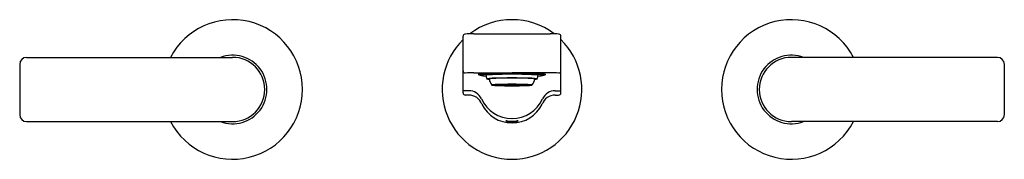
# Model space of a CAD drawing. Extents: x 3475.7 to 3489.6, y 200.8 to 202.8.
import ezdxf

# ---------------------------------------------------------------- set-up
doc = ezdxf.new("R2010")
doc.units = 0
doc.header["$LTSCALE"] = 0.64311
doc.layers.get('0').update_dxf_attribs({"color": 255, "linetype": 'CONTINUOUS'})
doc.layers.get('DEFPOINTS').update_dxf_attribs({"linetype": 'CONTINUOUS'})
doc.styles.get("Standard").update_dxf_attribs({"font": 'txt', "width": 0.8})

msp = doc.modelspace()

# ---------------------------------------------------------------- linework, layer by layer
for p, q in [((3481.975, 201.765), (3481.975, 202.562)), ((3482.125, 202.598), (3483.203, 202.598)), ((3483.353, 201.765), (3483.353, 202.562)), ((3475.727, 202.166), (3475.727, 201.457)), ((3475.825, 202.264), (3478.727, 202.264)), ((3489.503, 202.264), (3486.601, 202.264)), ((3489.601, 202.166), (3489.601, 201.457)), ((3482.125, 202.047), (3482.664, 202.047)), ((3482.216, 202.024), (3482.216, 202.017)), ((3482.384, 202.038), (3482.262, 202.034)), ((3482.664, 202.041), (3482.384, 202.038)), ((3483.203, 202.047), (3482.664, 202.047)), ((3482.664, 202.041), (3482.944, 202.038)), ((3482.944, 202.038), (3483.066, 202.034)), ((3483.112, 202.024), (3483.112, 202.017)), ((3482.382, 201.875), (3482.664, 201.875)), ((3482.413, 201.877), (3482.468, 201.877)), ((3482.413, 201.873), (3482.468, 201.874)), ((3482.532, 201.867), (3482.416, 201.87)), ((3482.439, 201.88), (3482.419, 201.878)), ((3482.419, 201.878), (3482.472, 201.877)), ((3482.419, 201.873), (3482.472, 201.873)), ((3482.439, 201.871), (3482.419, 201.873)), ((3482.532, 201.883), (3482.425, 201.88)), ((3482.488, 201.879), (3482.439, 201.88)), ((3482.488, 201.872), (3482.439, 201.871)), ((3482.476, 201.882), (3482.443, 201.88)), ((3482.443, 201.88), (3482.492, 201.879)), ((3482.443, 201.87), (3482.492, 201.871)), ((3482.476, 201.869), (3482.443, 201.87)), ((3482.59, 201.866), (3482.443, 201.869)), ((3482.59, 201.884), (3482.458, 201.882)), ((3482.532, 201.876), (3482.469, 201.876)), ((3482.532, 201.875), (3482.469, 201.875)), ((3482.472, 201.877), (3482.488, 201.879)), ((3482.472, 201.873), (3482.488, 201.872)), ((3482.565, 201.878), (3482.476, 201.882)), ((3482.476, 201.882), (3482.528, 201.881)), ((3482.565, 201.872), (3482.476, 201.869)), ((3482.476, 201.868), (3482.528, 201.87)), ((3482.487, 201.879), (3482.517, 201.88)), ((3482.487, 201.872), (3482.517, 201.87)), ((3482.493, 201.879), (3482.546, 201.878)), ((3482.493, 201.872), (3482.546, 201.873)), ((3482.515, 201.88), (3482.567, 201.882)), ((3482.515, 201.87), (3482.567, 201.869)), ((3482.525, 201.867), (3482.567, 201.869)), ((3482.526, 201.876), (3482.595, 201.876)), ((3482.526, 201.875), (3482.595, 201.875)), ((3482.529, 201.884), (3482.567, 201.882)), ((3482.567, 201.882), (3482.531, 201.883)), ((3482.567, 201.869), (3482.531, 201.867)), ((3482.567, 201.882), (3482.604, 201.882)), ((3482.567, 201.869), (3482.604, 201.868)), ((3482.57, 201.881), (3482.664, 201.882)), ((3482.57, 201.881), (3482.598, 201.88)), ((3482.57, 201.869), (3482.598, 201.871)), ((3482.57, 201.869), (3482.664, 201.868)), ((3482.604, 201.882), (3482.59, 201.884)), ((3482.604, 201.868), (3482.59, 201.866)), ((3482.626, 201.877), (3482.595, 201.879)), ((3482.626, 201.873), (3482.595, 201.871)), ((3482.598, 201.88), (3482.664, 201.88)), ((3482.598, 201.871), (3482.664, 201.87)), ((3482.664, 201.88), (3482.601, 201.879)), ((3482.601, 201.879), (3482.634, 201.878)), ((3482.629, 201.877), (3482.601, 201.876)), ((3482.601, 201.876), (3482.637, 201.876)), ((3482.629, 201.873), (3482.601, 201.875)), ((3482.601, 201.875), (3482.637, 201.875)), ((3482.601, 201.871), (3482.634, 201.873)), ((3482.664, 201.87), (3482.601, 201.871)), ((3482.605, 201.884), (3482.62, 201.882)), ((3482.605, 201.866), (3482.62, 201.868)), ((3482.664, 201.878), (3482.616, 201.877)), ((3482.664, 201.873), (3482.616, 201.873)), ((3482.62, 201.882), (3482.62, 201.882)), ((3482.62, 201.882), (3482.664, 201.882)), ((3482.62, 201.868), (3482.62, 201.868)), ((3482.62, 201.868), (3482.664, 201.868)), ((3482.625, 201.877), (3482.664, 201.878)), ((3482.625, 201.873), (3482.664, 201.873)), ((3482.647, 201.876), (3482.629, 201.877)), ((3482.647, 201.874), (3482.629, 201.873)), ((3482.636, 201.877), (3482.664, 201.876)), ((3482.636, 201.873), (3482.664, 201.875)), ((3482.637, 201.876), (3482.647, 201.876)), ((3482.637, 201.875), (3482.647, 201.874)), ((3482.654, 201.876), (3482.664, 201.876)), ((3482.654, 201.874), (3482.664, 201.874)), ((3482.66, 201.882), (3482.66, 201.884)), ((3482.66, 201.88), (3482.66, 201.882)), ((3482.66, 201.87), (3482.66, 201.868)), ((3482.66, 201.868), (3482.66, 201.866)), ((3482.708, 201.882), (3482.664, 201.882)), ((3482.758, 201.881), (3482.664, 201.882)), ((3482.729, 201.88), (3482.664, 201.88)), ((3482.664, 201.88), (3482.726, 201.879)), ((3482.703, 201.877), (3482.664, 201.878)), ((3482.664, 201.878), (3482.712, 201.877)), ((3482.692, 201.877), (3482.664, 201.876)), ((3482.674, 201.876), (3482.664, 201.876)), ((3482.946, 201.875), (3482.664, 201.875)), ((3482.692, 201.873), (3482.664, 201.875)), ((3482.674, 201.874), (3482.664, 201.874)), ((3482.703, 201.873), (3482.664, 201.873)), ((3482.664, 201.873), (3482.712, 201.873)), ((3482.729, 201.871), (3482.664, 201.87)), ((3482.664, 201.87), (3482.726, 201.871)), ((3482.758, 201.869), (3482.664, 201.868)), ((3482.708, 201.868), (3482.664, 201.868)), ((3482.668, 201.882), (3482.668, 201.884)), ((3482.668, 201.88), (3482.668, 201.882)), ((3482.668, 201.87), (3482.668, 201.868)), ((3482.668, 201.868), (3482.668, 201.866)), ((3482.681, 201.876), (3482.699, 201.877)), ((3482.691, 201.876), (3482.681, 201.876)), ((3482.691, 201.875), (3482.681, 201.874)), ((3482.681, 201.874), (3482.699, 201.873)), ((3482.727, 201.876), (3482.691, 201.876)), ((3482.727, 201.875), (3482.691, 201.875)), ((3482.726, 201.879), (3482.694, 201.878)), ((3482.726, 201.871), (3482.694, 201.873)), ((3482.699, 201.877), (3482.727, 201.876)), ((3482.699, 201.873), (3482.727, 201.875)), ((3482.702, 201.877), (3482.733, 201.879)), ((3482.702, 201.873), (3482.733, 201.871)), ((3482.723, 201.884), (3482.708, 201.882)), ((3482.708, 201.882), (3482.708, 201.882)), ((3482.723, 201.866), (3482.708, 201.868)), ((3482.708, 201.868), (3482.708, 201.868)), ((3482.723, 201.882), (3482.738, 201.884)), ((3482.76, 201.882), (3482.723, 201.882)), ((3482.76, 201.869), (3482.723, 201.868)), ((3482.723, 201.868), (3482.738, 201.866)), ((3482.758, 201.881), (3482.729, 201.88)), ((3482.758, 201.869), (3482.729, 201.871)), ((3482.802, 201.876), (3482.733, 201.876)), ((3482.802, 201.875), (3482.733, 201.875)), ((3482.738, 201.884), (3482.87, 201.882)), ((3482.738, 201.866), (3482.885, 201.869)), ((3482.799, 201.884), (3482.76, 201.882)), ((3482.803, 201.867), (3482.76, 201.869)), ((3482.761, 201.882), (3482.797, 201.883)), ((3482.813, 201.88), (3482.761, 201.882)), ((3482.813, 201.87), (3482.761, 201.869)), ((3482.761, 201.869), (3482.797, 201.867)), ((3482.763, 201.878), (3482.852, 201.882)), ((3482.763, 201.872), (3482.852, 201.869)), ((3482.835, 201.879), (3482.782, 201.878)), ((3482.835, 201.872), (3482.782, 201.873)), ((3482.796, 201.883), (3482.903, 201.88)), ((3482.796, 201.876), (3482.859, 201.876)), ((3482.796, 201.875), (3482.859, 201.875)), ((3482.796, 201.867), (3482.912, 201.87)), ((3482.852, 201.882), (3482.8, 201.881)), ((3482.852, 201.868), (3482.8, 201.87)), ((3482.841, 201.879), (3482.811, 201.88)), ((3482.841, 201.872), (3482.811, 201.87)), ((3482.884, 201.88), (3482.836, 201.879)), ((3482.884, 201.87), (3482.836, 201.871)), ((3482.84, 201.879), (3482.888, 201.88)), ((3482.856, 201.877), (3482.84, 201.879)), ((3482.856, 201.873), (3482.84, 201.872)), ((3482.84, 201.872), (3482.888, 201.871)), ((3482.852, 201.882), (3482.884, 201.88)), ((3482.852, 201.869), (3482.884, 201.87)), ((3482.909, 201.878), (3482.856, 201.877)), ((3482.909, 201.873), (3482.856, 201.873)), ((3482.915, 201.877), (3482.86, 201.877)), ((3482.915, 201.873), (3482.86, 201.874)), ((3482.888, 201.88), (3482.909, 201.878)), ((3482.888, 201.871), (3482.909, 201.873)), ((3482.054, 201.795), (3481.975, 201.795)), ((3482.055, 201.734), (3482.006, 201.734)), ((3483.273, 201.734), (3483.321, 201.734)), ((3483.274, 201.795), (3483.353, 201.795)), ((3475.825, 201.359), (3478.727, 201.359)), ((3482.599, 201.359), (3482.589, 201.368)), ((3482.599, 201.359), (3482.729, 201.359)), ((3482.729, 201.359), (3482.738, 201.368)), ((3489.503, 201.359), (3486.601, 201.359))]:
    msp.add_line(p, q)
for centre, radius, start, end in [((3478.727, 201.812), 0.984, 207.3871, 152.6129), ((3482.664, 201.812), 0.984, 52.9156, 127.0844), ((3486.601, 201.812), 0.984, 27.3871, 332.6129), ((3482.007, 202.562), 0.0317, 103.1306, 180.2034), ((3482.138, 200.531), 2.067, 90.3776, 93.8478), ((3483.19, 200.531), 2.067, 86.1522, 89.6224), ((3483.321, 202.562), 0.0317, 359.7966, 76.8694), ((3482.664, 201.812), 0.984, 134.427, 45.573), ((3478.727, 201.812), 0.484, 249.2216, 110.7784), ((3486.601, 201.812), 0.484, 69.2216, 290.7784), ((3475.825, 202.166), 0.0984, 90, 180), ((3478.727, 201.812), 0.453, 270, 90), ((3486.601, 201.812), 0.453, 90, 270), ((3489.503, 202.166), 0.0984, 360, 90), ((3482.006, 202.074), 0.0313, 179.8928, 270.3799), ((3482.106, 200.853), 1.194, 89.117, 94.7873), ((3482.262, 201.708), 0.326, 90.917, 103.2898), ((3482.196, 202.037), 0.0149, 233.5837, 259.5728), ((3482.236, 202.253), 0.235, 259.5728, 265.157), ((3482.239, 201.972), 0.0507, 94.4838, 125.0618), ((3482.218, 202.002), 0.0138, 94.1435, 128.195), ((3482.304, 202.478), 0.474, 258.547, 269.3796), ((3482.221, 202.022), 0.00466, 107.5984, 155.8713), ((3482.294, 201.486), 0.536, 93.0149, 98.2291), ((3482.253, 201.921), 0.111, 102.4897, 107.9148), ((3482.268, 201.86), 0.173, 92.1247, 103.0694), ((3482.665, 197.14), 4.901, 90.0136, 95.033), ((3482.634, 194.098), 7.931, 89.7803, 92.6565), ((3482.605, 198.467), 3.559, 89.0565, 94.9694), ((3482.914, 202.138), 0.63, 191.4378, 196.2367), ((3482.663, 197.14), 4.901, 84.967, 89.9864), ((3482.694, 194.098), 7.931, 87.3435, 90.2197), ((3482.723, 198.467), 3.559, 85.0306, 90.9435), ((3482.414, 202.138), 0.63, 343.7633, 348.5622), ((3483.024, 202.478), 0.474, 270.6204, 281.453), ((3483.034, 201.486), 0.536, 81.7709, 86.9851), ((3483.059, 201.86), 0.173, 76.9306, 87.8753), ((3483.065, 201.708), 0.326, 76.7102, 89.083), ((3483.089, 201.972), 0.0507, 54.9382, 85.5162), ((3483.075, 201.921), 0.111, 72.0852, 77.5103), ((3483.107, 202.022), 0.00466, 24.1287, 72.4016), ((3483.109, 202.002), 0.0138, 51.805, 85.8565), ((3483.092, 202.253), 0.235, 274.843, 280.4272), ((3483.131, 202.037), 0.0149, 280.4272, 306.4163), ((3483.222, 200.853), 1.194, 85.2127, 90.883), ((3483.322, 202.074), 0.0313, 269.6201, 0.1072), ((3482.435, 201.112), 0.859, 93.3653, 98.4023), ((3482.345, 202.084), 0.128, 253.8027, 268.4597), ((3482.42, 201.518), 0.45, 92.2439, 100.1292), ((3482.497, 201.983), 0.158, 187.7777, 223.0681), ((3482.392, 201.853), 0.024, 103.3268, 114.7766), ((3482.458, 202.287), 0.419, 259.5872, 270.2311), ((3482.644, 194.939), 7.035, 89.8379, 92.1124), ((3482.491, 200.952), 0.93, 90.6006, 96.408), ((3482.655, 195.114), 6.858, 89.9278, 92.1111), ((3482.413, 201.864), 0.0133, 92.1987, 123.4878), ((3482.413, 201.886), 0.0133, 236.5122, 267.8013), ((3482.652, 207.909), 6.044, 268.1391, 270.1087), ((3482.471, 201.861), 0.0163, 100.9403, 118.5411), ((3482.471, 201.89), 0.0163, 241.4589, 259.0597), ((3482.656, 195.408), 6.477, 89.9292, 91.6661), ((3482.491, 201.799), 0.08, 88.6691, 106.1725), ((3482.491, 201.952), 0.08, 253.8275, 271.3309), ((3482.543, 201.812), 0.0662, 84.3212, 104.6361), ((3482.543, 201.939), 0.0662, 255.3639, 275.6788), ((3482.594, 201.368), 0.511, 89.9464, 97.2214), ((3482.594, 202.382), 0.511, 262.7786, 270.0536), ((3482.627, 201.609), 0.268, 90.1414, 96.777), ((3482.627, 202.141), 0.268, 263.223, 269.8586), ((3482.663, 194.737), 7.148, 89.9951, 90.4688), ((3482.684, 194.939), 7.035, 87.8876, 90.1621), ((3482.673, 195.114), 6.858, 87.8889, 90.0722), ((3482.672, 195.408), 6.477, 88.3339, 90.0708), ((3482.665, 194.737), 7.148, 89.5312, 90.0049), ((3482.675, 207.909), 6.044, 269.8913, 271.8609), ((3482.701, 201.609), 0.268, 83.223, 89.8586), ((3482.701, 202.141), 0.268, 270.1414, 276.777), ((3482.734, 201.368), 0.511, 82.7786, 90.0536), ((3482.734, 202.382), 0.511, 269.9464, 277.2214), ((3482.785, 201.812), 0.0662, 75.3639, 95.6788), ((3482.785, 201.939), 0.0662, 264.3212, 284.6361), ((3482.837, 201.799), 0.08, 73.8275, 91.3309), ((3482.837, 201.952), 0.08, 268.6691, 286.1725), ((3482.837, 200.952), 0.93, 83.592, 89.3994), ((3482.857, 201.861), 0.0163, 61.4589, 79.0597), ((3482.857, 201.89), 0.0163, 280.9403, 298.5411), ((3482.87, 202.287), 0.419, 269.7689, 280.4128), ((3482.914, 201.864), 0.0133, 56.5122, 87.8013), ((3482.914, 201.886), 0.0133, 272.1987, 303.4878), ((3482.908, 201.518), 0.45, 79.8708, 87.7561), ((3482.936, 201.853), 0.024, 65.2234, 76.6732), ((3482.893, 201.112), 0.859, 81.5977, 86.6347), ((3482.83, 201.983), 0.158, 316.9319, 352.2223), ((3482.983, 202.084), 0.128, 271.5403, 286.1973), ((3482.006, 201.765), 0.0315, 180.0095, 270.005), ((3482.054, 201.598), 0.197, 24.343, 89.9987), ((3482.053, 201.535), 0.199, 20.8666, 89.6663), ((3482.663, 209.014), 7.148, 269.5312, 270.0049), ((3482.665, 209.014), 7.148, 269.9951, 270.4688), ((3483.274, 201.535), 0.199, 90.3337, 159.1334), ((3483.274, 201.598), 0.197, 90.0013, 155.657), ((3483.321, 201.765), 0.0315, 269.995, 359.9905), ((3482.664, 201.874), 0.472, 204.343, 270.0095), ((3482.664, 201.812), 0.472, 205.8998, 269.9956), ((3482.664, 201.874), 0.472, 269.9905, 335.657), ((3482.664, 201.812), 0.472, 270.0044, 334.1002), ((3475.825, 201.457), 0.0984, 180, 270), ((3489.503, 201.457), 0.0984, 270, 360), ((3482.607, 201.455), 0.0903, 249.8488, 260.747), ((3482.576, 201.37), 0.000274, 145.6095, 249.8488), ((3482.578, 201.327), 0.0434, 82.2921, 92.5737), ((3482.673, 202.214), 0.849, 263.4382, 269.4051), ((3482.667, 202.048), 0.683, 262.8669, 269.7051), ((3482.588, 201.354), 0.0147, 84.3685, 100.8228), ((3482.596, 201.389), 0.0232, 243.262, 260.3704), ((3482.66, 202.048), 0.683, 270.2949, 277.1331), ((3482.655, 202.214), 0.849, 270.5949, 276.5618), ((3482.721, 201.455), 0.0903, 279.253, 290.1512), ((3482.732, 201.389), 0.0232, 279.6296, 296.738), ((3482.74, 201.354), 0.0147, 79.1772, 95.6315), ((3482.75, 201.327), 0.0434, 87.4263, 97.7079), ((3482.752, 201.37), 0.000274, 290.1512, 34.3905)]:
    msp.add_arc(centre, radius, start, end)

# ---------------------------------------------------------------- texts
at = {"layer": 'DEFPOINTS'}
for tag, p, s in [('MODELNUMBER', (3482.664, 201.81), 'K-73067M-4'), ('TRADENAME', (3482.664, 201.809), 'COMPOSED'), ('PRODUCT', (3482.664, 201.807), 'BATHROOM SINK FAUCET')]:
    msp.add_attdef(tag, p, s, height=0.001, dxfattribs=at)

doc.saveas('drawing.dxf')
